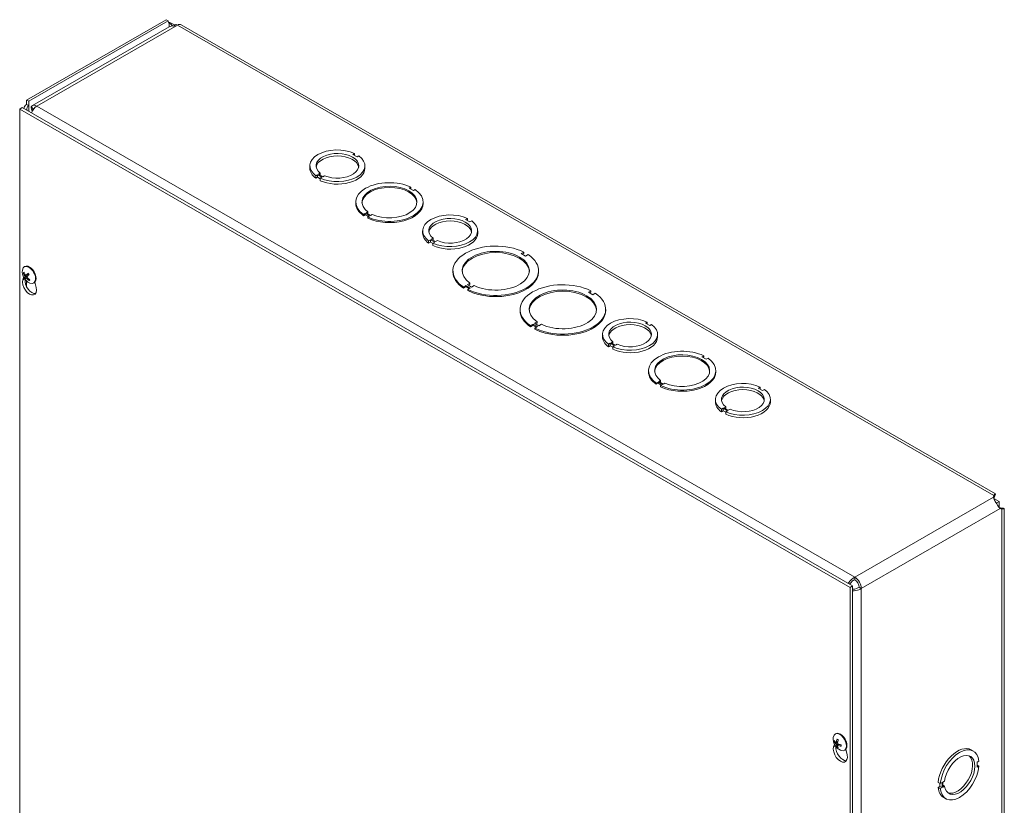
# Model space of a CAD drawing. Units: inches. Extents: x 6 to 150, y 3 to 92.
# Drawn here: x 136 to 148, y 78 to 88 of the extents above; entities that cross this region are included whole.
import ezdxf

# ---------------------------------------------------------------- set-up
doc = ezdxf.new("R2010")
doc.units = ezdxf.units.IN
doc.header["$LTSCALE"] = 9
doc.header["$MEASUREMENT"] = 0
doc.layers.add('Visible (ANSI)', color=7, linetype='Continuous', lineweight=5)
doc.layers.add('Visible Narrow (ANSI)', color=7, linetype='Continuous', lineweight=5)

msp = doc.modelspace()

# ---------------------------------------------------------------- linework, layer by layer
at = {"layer": 'Visible (ANSI)'}
for p, q in [((137.33919, 87.99825), (135.62792, 87.01279)), ((137.36549, 87.9831), (135.65422, 86.99765)), ((137.37655, 87.91092), (135.6992, 86.945)), ((137.36549, 87.9831), (137.33919, 87.99825)), ((137.4621, 87.93959), (137.42917, 87.92062)), ((147.50935, 82.18725), (137.5254, 87.93662)), ((135.62792, 86.9607), (135.62792, 87.01279)), ((135.62792, 87.01279), (135.65422, 86.99765)), ((135.62792, 86.9607), (135.65422, 86.94555)), ((135.65422, 86.99765), (135.65422, 86.94555)), ((135.70852, 86.90375), (135.68537, 86.93152)), ((135.5751, 86.92118), (135.5437, 86.9031)), ((135.5437, 75.13042), (135.5437, 86.9031)), ((135.5437, 86.9031), (145.72604, 81.03948)), ((135.5751, 86.92118), (145.75743, 81.05756)), ((135.68736, 86.90008), (135.70501, 86.88991)), ((135.69725, 86.87706), (135.68736, 86.90008)), ((139.64983, 86.35907), (139.62861, 86.34685)), ((139.62861, 86.34685), (139.68165, 86.31632)), ((139.64983, 86.33464), (139.64983, 86.35907)), ((139.68165, 86.31632), (139.70286, 86.32853)), ((139.10169, 86.1768), (139.10169, 86.20721)), ((139.77669, 86.1768), (139.77669, 86.20721)), ((139.19668, 86.09814), (139.17547, 86.08593)), ((139.17547, 86.05551), (139.17547, 86.08593)), ((139.24981, 86.06755), (139.19668, 86.09814)), ((139.19668, 86.06773), (139.19668, 86.09814)), ((139.20772, 86.1045), (139.22893, 86.11671)), ((139.26084, 86.0739), (139.20772, 86.1045)), ((139.22893, 86.09228), (139.22893, 86.11671)), ((139.28206, 86.08612), (139.26084, 86.0739)), ((139.19668, 86.06773), (139.17547, 86.05551)), ((139.2286, 86.04935), (139.19668, 86.06773)), ((139.2286, 86.05533), (139.24981, 86.06755)), ((139.2286, 86.02492), (139.2286, 86.05533)), ((140.34164, 85.94578), (140.32043, 85.93356)), ((140.32043, 85.93356), (140.37347, 85.90303)), ((140.34164, 85.93057), (140.33364, 85.92596)), ((140.34164, 85.94578), (140.34164, 85.93057)), ((140.37347, 85.90303), (140.39468, 85.91524)), ((139.6652, 85.74802), (139.6652, 85.76323)), ((140.4902, 85.74802), (140.4902, 85.76323)), ((139.78194, 85.62343), (139.76073, 85.61122)), ((139.76073, 85.61122), (139.76073, 85.59601)), ((139.78194, 85.60823), (139.76073, 85.59601)), ((139.83498, 85.5929), (139.78194, 85.62343)), ((139.78194, 85.62343), (139.78194, 85.60823)), ((139.82177, 85.58529), (139.78194, 85.60823)), ((139.79281, 85.6297), (139.81403, 85.64191)), ((139.84585, 85.59916), (139.79281, 85.6297)), ((139.81403, 85.62671), (139.80602, 85.6221)), ((139.81403, 85.64191), (139.81403, 85.62671)), ((139.86706, 85.61138), (139.84585, 85.59916)), ((139.81376, 85.58068), (139.83498, 85.5929)), ((139.81376, 85.56547), (139.81376, 85.58068)), ((141.03293, 85.56259), (141.01172, 85.55038)), ((141.01172, 85.55038), (141.06475, 85.51984)), ((141.03293, 85.53817), (141.03293, 85.56259)), ((141.06475, 85.51984), (141.08596, 85.53206)), ((140.48479, 85.38033), (140.48479, 85.41074)), ((141.15979, 85.38033), (141.15979, 85.41074)), ((140.57978, 85.30167), (140.55857, 85.28945)), ((140.55857, 85.25904), (140.55857, 85.28945)), ((140.57978, 85.27125), (140.55857, 85.25904)), ((140.63291, 85.27107), (140.57978, 85.30167)), ((140.57978, 85.27125), (140.57978, 85.30167)), ((140.6117, 85.25288), (140.57978, 85.27125)), ((140.59082, 85.30802), (140.61203, 85.32024)), ((140.64394, 85.27743), (140.59082, 85.30802)), ((140.6117, 85.25886), (140.63291, 85.27107)), ((140.6117, 85.22845), (140.6117, 85.25886)), ((140.61203, 85.29581), (140.61203, 85.32024)), ((140.66516, 85.28965), (140.64394, 85.27743)), ((141.725, 85.14946), (141.69361, 85.13138)), ((141.69361, 85.13138), (141.74664, 85.10084)), ((141.725, 85.13425), (141.70681, 85.12377)), ((141.725, 85.14946), (141.725, 85.13425)), ((141.74664, 85.10084), (141.77804, 85.11892)), ((135.59412, 84.89095), (135.6019, 84.8915)), ((135.59947, 84.96861), (135.60554, 84.9721)), ((135.62023, 84.86458), (135.6518, 84.87851)), ((140.85626, 84.90574), (140.85626, 84.92095)), ((141.90626, 84.90574), (141.90626, 84.92095)), ((135.58028, 84.80972), (135.59013, 84.84344)), ((135.63503, 84.85475), (135.60366, 84.83634)), ((135.62072, 84.83097), (135.63448, 84.84099)), ((135.66359, 84.81461), (135.65898, 84.80611)), ((135.71445, 84.76895), (135.72051, 84.77244)), ((135.73114, 84.78139), (135.74577, 84.71443)), ((141.03288, 84.75085), (141.06428, 84.76893)), ((141.06428, 84.76893), (141.06428, 84.75373)), ((141.01587, 84.74105), (140.98447, 84.72297)), ((141.01587, 84.72585), (140.98447, 84.70777)), ((140.98447, 84.72297), (140.98447, 84.70777)), ((141.0689, 84.71051), (141.01587, 84.74105)), ((141.01587, 84.74105), (141.01587, 84.72585)), ((141.0557, 84.70291), (141.01587, 84.72585)), ((141.08592, 84.72032), (141.03288, 84.75085)), ((141.03751, 84.69243), (141.0689, 84.71051)), ((141.03751, 84.67723), (141.03751, 84.69243)), ((141.06428, 84.75373), (141.04609, 84.74325)), ((141.11731, 84.7384), (141.08592, 84.72032)), ((142.54807, 84.67548), (142.51668, 84.6574)), ((142.51668, 84.6574), (142.56971, 84.62686)), ((142.54807, 84.66027), (142.52988, 84.6498)), ((142.54807, 84.67548), (142.54807, 84.66027)), ((142.56971, 84.62686), (142.60111, 84.64494)), ((141.67933, 84.43176), (141.67933, 84.44697)), ((142.72933, 84.43176), (142.72933, 84.44697)), ((141.85595, 84.27688), (141.88735, 84.29496)), ((141.90899, 84.24634), (141.85595, 84.27688)), ((141.88735, 84.27975), (141.86916, 84.26928)), ((141.88735, 84.29496), (141.88735, 84.27975)), ((143.2391, 84.29214), (143.21789, 84.27993)), ((143.21789, 84.27993), (143.27092, 84.24939)), ((143.2391, 84.26771), (143.2391, 84.29214)), ((141.83894, 84.26708), (141.80755, 84.249)), ((141.83894, 84.25187), (141.80755, 84.23379)), ((141.80755, 84.249), (141.80755, 84.23379)), ((141.83894, 84.26708), (141.83894, 84.25187)), ((141.89198, 84.23654), (141.83894, 84.26708)), ((141.87877, 84.22893), (141.83894, 84.25187)), ((141.86058, 84.21846), (141.89198, 84.23654)), ((141.86058, 84.20325), (141.86058, 84.21846)), ((141.94039, 84.26442), (141.90899, 84.24634)), ((143.27092, 84.24939), (143.29214, 84.2616)), ((142.69096, 84.10988), (142.69096, 84.14029)), ((142.79699, 84.03757), (142.8182, 84.04979)), ((142.85012, 84.00698), (142.79699, 84.03757)), ((142.8182, 84.02536), (142.8182, 84.04979)), ((143.36596, 84.10988), (143.36596, 84.14029)), ((142.78596, 84.03122), (142.76474, 84.019)), ((142.76474, 83.98859), (142.76474, 84.019)), ((142.78596, 84.0008), (142.76474, 83.98859)), ((142.83908, 84.00062), (142.78596, 84.03122)), ((142.78596, 84.0008), (142.78596, 84.03122)), ((142.81787, 83.98242), (142.78596, 84.0008)), ((142.81787, 83.98841), (142.83908, 84.00062)), ((142.81787, 83.958), (142.81787, 83.98841)), ((142.87133, 84.0192), (142.85012, 84.00698)), ((143.93092, 83.87886), (143.90971, 83.86664)), ((143.90971, 83.86664), (143.96274, 83.8361)), ((143.93092, 83.86365), (143.92291, 83.85904)), ((143.93092, 83.87886), (143.93092, 83.86365)), ((143.96274, 83.8361), (143.98395, 83.84832)), ((143.25448, 83.6811), (143.25448, 83.6963)), ((144.07948, 83.6811), (144.07948, 83.6963)), ((143.37122, 83.55651), (143.35, 83.54429)), ((143.37122, 83.55651), (143.37122, 83.5413)), ((143.42425, 83.52597), (143.37122, 83.55651)), ((143.38209, 83.56277), (143.4033, 83.57499)), ((143.43512, 83.53223), (143.38209, 83.56277)), ((143.4033, 83.55978), (143.39529, 83.55517)), ((143.4033, 83.57499), (143.4033, 83.55978)), ((143.35, 83.54429), (143.35, 83.52909)), ((143.37122, 83.5413), (143.35, 83.52909)), ((143.41105, 83.51837), (143.37122, 83.5413)), ((143.40304, 83.51375), (143.42425, 83.52597)), ((143.40304, 83.49855), (143.40304, 83.51375)), ((143.45634, 83.54445), (143.43512, 83.53223)), ((144.6222, 83.49567), (144.60099, 83.48345)), ((144.60099, 83.48345), (144.65403, 83.45292)), ((144.6222, 83.47124), (144.6222, 83.49567)), ((144.65403, 83.45292), (144.67524, 83.46513)), ((144.07406, 83.3134), (144.07406, 83.34381)), ((144.74906, 83.3134), (144.74906, 83.34381)), ((144.16906, 83.23474), (144.14784, 83.22253)), ((144.14784, 83.19211), (144.14784, 83.22253)), ((144.16906, 83.20433), (144.14784, 83.19211)), ((144.22219, 83.20415), (144.16906, 83.23474)), ((144.16906, 83.20433), (144.16906, 83.23474)), ((144.20097, 83.18595), (144.16906, 83.20433)), ((144.18009, 83.2411), (144.20131, 83.25331)), ((144.23322, 83.2105), (144.18009, 83.2411)), ((144.20097, 83.19193), (144.22219, 83.20415)), ((144.20097, 83.16152), (144.20097, 83.19193)), ((144.20131, 83.22888), (144.20131, 83.25331)), ((144.25444, 83.22272), (144.23322, 83.2105)), ((147.48589, 82.14441), (147.49051, 82.16666)), ((147.49051, 82.13625), (147.48909, 82.12938)), ((147.55536, 82.09258), (147.48934, 82.13059)), ((147.49051, 82.14242), (147.49051, 82.16666)), ((147.49051, 82.13625), (147.49051, 82.14242)), ((147.51453, 82.07993), (147.52396, 82.0745)), ((147.52396, 82.0745), (147.55536, 82.09258)), ((147.52396, 82.0745), (147.52396, 82.0636)), ((147.55395, 82.01713), (147.56056, 82.01493)), ((147.55536, 82.01666), (147.55536, 82.09258)), ((147.56056, 82.01493), (147.5659, 82.01185)), ((147.58686, 81.99978), (147.56523, 82.00699)), ((147.5659, 82.01185), (147.58686, 81.99978)), ((147.61423, 70.4451), (147.61423, 82.00561)), ((145.78395, 81.16432), (145.78395, 81.13391)), ((145.75743, 81.05756), (145.72604, 81.03948)), ((145.72604, 81.03948), (145.72604, 69.2668)), ((145.75743, 81.05756), (145.75743, 69.28488)), ((145.83698, 81.04205), (145.86329, 81.02691)), ((145.54316, 79.24242), (145.54922, 79.24591)), ((145.52397, 79.08353), (145.53382, 79.11725)), ((145.53571, 79.14219), (145.54472, 79.14457)), ((145.55501, 79.138), (145.57538, 79.14699)), ((145.57278, 79.09527), (145.56556, 79.08835)), ((145.57303, 79.10499), (145.59012, 79.11743)), ((145.65814, 79.04276), (145.6642, 79.04625)), ((145.67483, 79.0552), (145.68945, 78.98824)), ((147.21148, 79.04799), (147.23779, 79.03284)), ((147.30653, 78.90762), (147.28532, 78.89541)), ((147.28532, 78.89541), (147.28533, 78.83409)), ((147.28532, 78.85852), (147.30654, 78.84631)), ((147.28533, 78.83409), (147.30654, 78.84631)), ((146.80589, 78.64964), (146.8322, 78.63449)), ((146.8059, 78.58822), (146.82711, 78.60043)), ((146.82711, 78.60043), (146.8271, 78.63743)), ((146.82711, 78.60043), (146.85341, 78.58528)), ((146.85341, 78.64671), (146.8322, 78.63449)), ((146.85341, 78.58528), (146.85341, 78.64671)), ((146.86444, 78.65306), (146.88566, 78.66528)), ((146.86444, 78.59164), (146.86444, 78.65306)), ((146.86444, 78.61607), (146.88566, 78.60386)), ((146.88566, 78.60386), (146.86444, 78.59164)), ((146.8059, 78.58822), (146.8322, 78.57307)), ((146.8322, 78.57307), (146.85341, 78.58528)), ((146.87464, 78.46305), (146.90094, 78.4479))]:
    msp.add_line(p, q, dxfattribs=at)
for centre in [(135.72751, 84.90941), (145.6712, 79.18322)]:
    msp.add_arc(centre, 0.1524, 173.29035, 246.581634, dxfattribs=at)
for centre, major_axis, ratio, start_param, end_param in [((137.40707, 88.00704), (-0.02934, -0.05096), 0.57809312, 5.49585344, 6.28552071), ((137.47877, 87.84031), (0.05599, -0.09723), 0.57809312, 2.3581282, 2.56977461), ((137.47877, 87.85564), (0.04663, 0.08098), 0.57809312, 0, 0.78346445), ((135.70725, 86.8537), (0.05308, -0.09183), 0.57697849, 3.1406258, 4.02778576), ((135.7552, 86.84777), (-0.05599, 0.09723), 0.57809312, 5.49972085, 6.5759312), ((135.7552, 86.84777), (0.05599, 0.09723), 0.57809312, 0.78346445, 1.80704213), ((135.7552, 86.84777), (-0.03743, 0.06499), 0.57809312, 6.09561291, 6.5759312), ((139.43919, 86.20721), (-0.3375, 0), 0.5758617, 4.03839042, 6.95710392), ((139.43919, 86.20721), (-0.2625, 0), 0.5758617, 0.92907585, 6.92505705), ((139.43919, 86.1768), (0.2625, 0), 0.5758617, 0.10076587, 3.04082679), ((139.43919, 86.20721), (0.3375, 0), 0.5758617, 4.03858754, 6.95730104), ((139.43919, 86.1768), (-0.3375, 0), 0.5758617, 0, 0.67391861), ((139.43919, 86.1768), (0.3375, 0), 0.5758617, 4.03858754, 6.28318531), ((140.0777, 85.76323), (-0.4125, 0), 0.5758617, 4.01807881, 6.97760191), ((140.0777, 85.76323), (-0.3375, 0), 0.5758617, 0.8967924, 6.95729567), ((140.0777, 85.74802), (0.3375, 0), 0.5758617, 0.03913043, 3.10246222), ((140.0777, 85.76323), (0.4125, 0), 0.5758617, 4.01807881, 6.97760191), ((140.0777, 85.74802), (-0.4125, 0), 0.5758617, 0, 0.6944166), ((140.0777, 85.74802), (0.4125, 0), 0.5758617, 4.01807881, 6.28318531), ((140.82229, 85.41074), (-0.3375, 0), 0.5758617, 4.03839042, 6.95710392), ((140.82229, 85.41074), (-0.2625, 0), 0.5758617, 0.92907585, 6.92505705), ((140.82229, 85.38033), (0.2625, 0), 0.5758617, 0.10076587, 3.04082679), ((140.82229, 85.41074), (0.3375, 0), 0.5758617, 4.03858754, 6.95730104), ((140.82229, 85.38033), (-0.3375, 0), 0.5758617, 0, 0.67391861), ((140.82229, 85.38033), (0.3375, 0), 0.5758617, 4.03858754, 6.28318531), ((141.38126, 84.92095), (-0.525, 0), 0.5758617, 3.99852954, 6.9971433), ((141.38126, 84.92095), (-0.4125, 0), 0.5758617, 0.87648222, 6.97759797), ((141.38126, 84.90574), (0.4125, 0), 0.5758617, 0.0320131, 3.10957955), ((141.38126, 84.92095), (0.525, 0), 0.5758617, 3.99852954, 6.9971433), ((135.65696, 84.86878), (-0.05749, 0.09983), 0.57809312, 2.48096633, 6.94381163), ((135.72834, 84.91067), (0.12759, -0.0833), 0.83782255, 3.92045276, 4.20504073), ((135.72626, 84.90807), (-0.11106, 0.10432), 0.74712211, 0.91903488, 1.20362285), ((135.66302, 84.87227), (-0.05749, 0.09983), 0.57809312, 3.14159265, 6.28318531), ((135.72901, 84.9072), (-0.12604, -0.08563), 0.25210556, 5.25632892, 5.54091689), ((141.38126, 84.90574), (-0.525, 0), 0.5758617, 0, 0.71395799), ((141.38126, 84.90574), (0.525, 0), 0.5758617, 3.99852954, 6.28318531), ((135.66302, 84.73443), (0.06078, -0.10555), 0.57809312, 3.64765025, 7.35179145), ((135.72896, 84.90713), (-0.1288, -0.08142), 0.20765645, 5.79836296, 6.08295093), ((135.69442, 84.75251), (0.06078, -0.10555), 0.57809312, 3.80867706, 6.02299334), ((135.72567, 84.91142), (-0.11245, -0.10283), 0.15133729, 5.76647874, 6.05106671), ((135.72843, 84.91055), (0.11884, -0.09537), 0.84789038, 4.53739214, 4.82198011), ((135.72573, 84.91149), (0.11584, 0.09899), 0.10688818, 2.0947959, 2.37938388), ((135.65391, 84.86702), (-0.01942, 0.03372), 0.57809312, 1.60194016, 1.70924554), ((135.72635, 84.90795), (-0.11907, 0.09508), 0.73705428, 1.39387064, 1.67845861), ((142.20433, 84.44697), (-0.525, 0), 0.5758617, 3.99852954, 6.9971433), ((142.20433, 84.44697), (-0.4125, 0), 0.5758617, 0.87648222, 6.97759797), ((142.20433, 84.43176), (0.4125, 0), 0.5758617, 0.0320131, 3.10957955), ((142.20433, 84.44697), (0.525, 0), 0.5758617, 3.99852954, 6.9971433), ((142.20433, 84.43176), (-0.525, 0), 0.5758617, 0, 0.71395799), ((142.20433, 84.43176), (0.525, 0), 0.5758617, 3.99852954, 6.28318531), ((143.02846, 84.14029), (-0.3375, 0), 0.5758617, 4.03839042, 6.95710392), ((143.02846, 84.14029), (-0.2625, 0), 0.5758617, 0.92907585, 6.92505705), ((143.02846, 84.10988), (0.2625, 0), 0.5758617, 0.10076587, 3.04082679), ((143.02846, 84.14029), (0.3375, 0), 0.5758617, 4.03858754, 6.95730104), ((143.02846, 84.10988), (-0.3375, 0), 0.5758617, 0, 0.67391861), ((143.02846, 84.10988), (0.3375, 0), 0.5758617, 4.03858754, 6.28318531), ((143.66698, 83.6963), (-0.4125, 0), 0.5758617, 4.01807881, 6.97760191), ((143.66698, 83.6963), (-0.3375, 0), 0.5758617, 0.8967924, 6.95729567), ((143.66698, 83.6811), (0.3375, 0), 0.5758617, 0.03913043, 3.10246222), ((143.66698, 83.6963), (0.4125, 0), 0.5758617, 4.01807881, 6.97760191), ((143.66698, 83.6811), (-0.4125, 0), 0.5758617, 0, 0.6944166), ((143.66698, 83.6811), (0.4125, 0), 0.5758617, 4.01807881, 6.28318531), ((144.41156, 83.34381), (-0.3375, 0), 0.5758617, 4.03839042, 6.95710392), ((144.41156, 83.34381), (-0.2625, 0), 0.5758617, 0.92907585, 6.92505705), ((144.41156, 83.3134), (0.2625, 0), 0.5758617, 0.10076587, 3.04082679), ((144.41156, 83.34381), (0.3375, 0), 0.5758617, 4.03858754, 6.95730104), ((144.41156, 83.3134), (-0.3375, 0), 0.5758617, 0, 0.67391861), ((144.41156, 83.3134), (0.3375, 0), 0.5758617, 4.03858754, 6.28318531), ((145.78395, 81.07259), (0.05599, -0.09723), 0.57809312, 0.78733187, 2.3581282), ((145.78395, 81.07259), (-0.03743, 0.06499), 0.57809312, 3.92892453, 5.49972085), ((145.60065, 79.14259), (-0.05749, 0.09983), 0.57809312, 2.48096633, 6.94381163), ((145.60671, 79.14608), (-0.05749, 0.09983), 0.57809312, 3.14159265, 6.28318531), ((145.60671, 79.00824), (0.06078, -0.10555), 0.57809312, 3.64765025, 7.35179145), ((145.67104, 79.18537), (-0.15192, -0.01178), 0.62512087, 0.32684855, 0.61143652), ((145.67092, 79.18094), (-0.15122, 0.01877), 0.5556656, 0.44591139, 0.73049937), ((145.63811, 79.02632), (0.06078, -0.10555), 0.57809312, 3.80867706, 6.02299334), ((145.67297, 79.18187), (-0.0922, -0.12132), 0.59209855, 5.69528911, 5.97987709), ((145.67298, 79.182), (-0.08642, -0.1255), 0.62521321, 5.13235517, 5.41694314), ((145.66909, 79.18424), (0.06651, 0.13709), 0.52444494, 2.44264682, 2.7272348), ((145.66909, 79.18437), (0.07289, 0.13381), 0.49133028, 1.93212467, 2.21671265), ((145.67114, 79.1853), (0.15232, 0.00421), 0.65643387, 4.03475396, 4.31934193), ((145.67103, 79.18088), (-0.15196, 0.01126), 0.5243526, 0.95359266, 1.23818064), ((147.04306, 78.75552), (0.16842, 0.29247), 0.57809312, 0, 2.24278123), ((147.06936, 78.74037), (0.16842, 0.29247), 0.57809312, 5.60725304, 8.52596654), ((147.06936, 78.74037), (0.131, 0.22748), 0.57809312, 2.49793847, 8.49391967), ((147.04306, 78.75552), (-0.131, -0.22748), 0.57809312, 0.10018141, 3.04141124), ((147.06936, 78.74037), (-0.16842, -0.29247), 0.57809312, 5.60745016, 8.52616366), ((147.04306, 78.75552), (-0.16842, -0.29247), 0.57809312, 5.60745016, 6.28318531)]:
    msp.add_ellipse(centre, major_axis=major_axis, ratio=ratio, start_param=start_param, end_param=end_param, dxfattribs=at)
for points, knots in [([(137.36826, 87.96748), (137.38786, 87.96224), (137.41193, 87.95285), (137.43457, 87.93829), (137.43846, 87.93579), (137.4423, 87.93313), (137.44605, 87.93034)], [0.213361419, 0.213361419, 0.213361419, 0.213361419, 0.952631428, 0.952631428, 0.952631428, 1.079631901, 1.079631901, 1.079631901, 1.079631901]), ([(137.42376, 87.92101), (137.41448, 87.92981), (137.40496, 87.93734), (137.39631, 87.9435), (137.38968, 87.94822), (137.38357, 87.9522), (137.37843, 87.95561)], [1.668222194, 1.668222194, 1.668222194, 1.668222194, 2.166691347, 2.166691347, 2.166691347, 2.548716176, 2.548716176, 2.548716176, 2.548716176]), ([(135.59412, 84.89095), (135.59364, 84.89092), (135.59309, 84.89096), (135.59204, 84.89121), (135.59138, 84.89149), (135.59034, 84.89215), (135.5898, 84.89265), (135.58905, 84.89359), (135.58871, 84.89421), (135.58852, 84.89479), (135.58851, 84.89483), (135.5885, 84.89486)], [0.0712949213, 0.0712949213, 0.0712949213, 0.0712949213, 0.0775604424, 0.0775604424, 0.0853000856, 0.0853000856, 0.0931299699, 0.0931299699, 0.1009657094, 0.1009657094, 0.101461337, 0.101461337, 0.101461337, 0.101461337]), ([(135.64395, 84.88778), (135.64388, 84.88786), (135.64384, 84.88798), (135.64389, 84.88832), (135.64404, 84.88863), (135.64449, 84.88924), (135.64486, 84.88964), (135.64526, 84.89003), (135.64529, 84.89005), (135.64531, 84.89008)], [0.0801160943, 0.0801160943, 0.0801160943, 0.0801160943, 0.0853000856, 0.0853000856, 0.0931299699, 0.0931299699, 0.1009657094, 0.1009657094, 0.101461337, 0.101461337, 0.101461337, 0.101461337]), ([(135.64395, 84.88778), (135.64491, 84.8868), (135.64585, 84.88578), (135.64772, 84.88367), (135.64863, 84.88258), (135.65042, 84.88035), (135.6513, 84.8792), (135.65301, 84.87685), (135.65384, 84.87566), (135.6554, 84.8733), (135.65613, 84.87214), (135.65684, 84.87097)], [2.947678185, 2.947678185, 2.947678185, 2.947678185, 3.025183852, 3.025183852, 3.10268952, 3.10268952, 3.180195188, 3.180195188, 3.257700856, 3.257700856, 3.329918126, 3.329918126, 3.329918126, 3.329918126]), ([(135.59937, 84.83266), (135.59937, 84.83267), (135.59937, 84.83268), (135.59942, 84.83287), (135.5996, 84.83315), (135.60009, 84.8337), (135.60048, 84.83408), (135.60129, 84.83475), (135.60183, 84.83516), (135.60273, 84.83577), (135.60321, 84.83608), (135.60366, 84.83634)], [0.0228816425, 0.0228816425, 0.0228816425, 0.0228816425, 0.02337727, 0.02337727, 0.0312130095, 0.0312130095, 0.0390428939, 0.0390428939, 0.0467825371, 0.0467825371, 0.0530480582, 0.0530480582, 0.0530480582, 0.0530480582]), ([(135.60535, 84.85771), (135.60585, 84.8569), (135.60633, 84.85595), (135.60711, 84.854), (135.6074, 84.85301), (135.60774, 84.85124), (135.60781, 84.85035), (135.60769, 84.84883), (135.60751, 84.84819), (135.6072, 84.84768), (135.60716, 84.84762), (135.60712, 84.84756)], [0, 0, 0, 0, 0.0125584344, 0.0125584344, 0.0251168687, 0.0251168687, 0.0376591237, 0.0376591237, 0.0502013786, 0.0502013786, 0.0520674753, 0.0520674753, 0.0520674753, 0.0520674753]), ([(135.62154, 84.86558), (135.62109, 84.86505), (135.62051, 84.86464), (135.61921, 84.86425), (135.61849, 84.86426), (135.61713, 84.86464), (135.6164, 84.86503), (135.61502, 84.86617), (135.61438, 84.86691), (135.61379, 84.86783), (135.61371, 84.86795), (135.61364, 84.86807)], [0, 0, 0, 0, 0.0125556101, 0.0125556101, 0.0251112202, 0.0251112202, 0.0376562994, 0.0376562994, 0.0502013785, 0.0502013785, 0.0520674752, 0.0520674752, 0.0520674752, 0.0520674752]), ([(135.62022, 84.83042), (135.62049, 84.83085), (135.62091, 84.83117), (135.622, 84.83144), (135.62266, 84.83139), (135.62401, 84.83101), (135.62478, 84.83064), (135.62634, 84.82961), (135.62712, 84.82895), (135.62791, 84.82814), (135.62801, 84.82804), (135.62811, 84.82793)], [0, 0, 0, 0, 0.0125584344, 0.0125584344, 0.0251168687, 0.0251168687, 0.0376591237, 0.0376591237, 0.0502013786, 0.0502013786, 0.052067488, 0.052067488, 0.052067488, 0.052067488]), ([(135.63641, 84.83829), (135.63573, 84.839), (135.63509, 84.83986), (135.6341, 84.84169), (135.63375, 84.84265), (135.6334, 84.84441), (135.63337, 84.84532), (135.63367, 84.84695), (135.634, 84.84767), (135.6345, 84.84829), (135.63456, 84.84837), (135.63463, 84.84844)], [0, 0, 0, 0, 0.0125584344, 0.0125584344, 0.0251168687, 0.0251168687, 0.0376591237, 0.0376591237, 0.0502013786, 0.0502013786, 0.0520674753, 0.0520674753, 0.0520674753, 0.0520674753]), ([(135.65422, 84.87508), (135.65431, 84.87427), (135.65426, 84.87341), (135.65383, 84.8716), (135.65342, 84.87066), (135.65224, 84.86872), (135.65126, 84.8676), (135.65013, 84.86671)], [0.2831143812, 0.2831143812, 0.2831143812, 0.2831143812, 0.2944721734, 0.2944721734, 0.3076519316, 0.3076519316, 0.3265915516, 0.3265915516, 0.3265915516, 0.3265915516]), ([(135.66105, 84.79996), (135.66102, 84.79998), (135.66099, 84.8), (135.66045, 84.80037), (135.65991, 84.80089), (135.65919, 84.80187), (135.65887, 84.80251), (135.65855, 84.80362), (135.6585, 84.80428), (135.65862, 84.80524), (135.65877, 84.80571), (135.65898, 84.80611)], [0.0228816425, 0.0228816425, 0.0228816425, 0.0228816425, 0.02337727, 0.02337727, 0.0312130095, 0.0312130095, 0.0390428939, 0.0390428939, 0.0467825371, 0.0467825371, 0.0530480582, 0.0530480582, 0.0530480582, 0.0530480582]), ([(147.56417, 82.00769), (147.55414, 82.0143), (147.54414, 82.02957), (147.53246, 82.04915), (147.52146, 82.06759), (147.50905, 82.08889), (147.49975, 82.1064), (147.49181, 82.12135), (147.48651, 82.13354), (147.48597, 82.14315)], [-1.80872873, -1.80872873, -1.80872873, -1.80872873, -1.14988828, -1.14988828, -1.14988828, -0.52960197, -0.52960197, -0.52960197, 0, 0, 0, 0]), ([(147.49051, 82.16666), (147.50023, 82.18523), (147.50967, 82.19129), (147.51056, 82.18501), (147.51134, 82.17955), (147.50541, 82.16502), (147.49193, 82.14792)], [0, 0, 0, 0, 0.95275291, 0.95275291, 0.95275291, 1.78063291, 1.78063291, 1.78063291, 1.78063291]), ([(147.49806, 82.16764), (147.49806, 82.16764), (147.49785, 82.16728), (147.49698, 82.16546), (147.49613, 82.16352), (147.49429, 82.15813), (147.49328, 82.1546), (147.49189, 82.14776), (147.4914, 82.14472), (147.49106, 82.1415)], [0.238973449, 0.238973449, 0.238973449, 0.238973449, 0.287305044, 0.287305044, 0.358764645, 0.358764645, 0.430224241, 0.430224241, 0.478024136, 0.478024136, 0.478024136, 0.478024136]), ([(147.5652, 82.01284), (147.56976, 82.01079), (147.57414, 82.00926), (147.58157, 82.00714), (147.58473, 82.00649), (147.58941, 82.00576), (147.59099, 82.00565), (147.59189, 82.00561), (147.59202, 82.00561), (147.59202, 82.00561)], [0, 0, 0, 0, 0.073131499, 0.073131499, 0.144666661, 0.144666661, 0.21627091, 0.21627091, 0.242656161, 0.242656161, 0.242656161, 0.242656161]), ([(147.5722, 82.00998), (147.57641, 82.01061), (147.5804, 82.01105), (147.5841, 82.01129), (147.60606, 82.01275), (147.61735, 82.00788), (147.61342, 82.00394), (147.61073, 82.00126), (147.60125, 81.99913), (147.58686, 81.99978)], [0.79124022, 0.79124022, 0.79124022, 0.79124022, 0.95275291, 0.95275291, 0.95275291, 1.9112895, 1.9112895, 1.9112895, 2.56448895, 2.56448895, 2.56448895, 2.56448895]), ([(145.78395, 81.16432), (145.75611, 81.15249), (145.72855, 81.12719), (145.71015, 81.09861), (145.70797, 81.09522), (145.70591, 81.09179), (145.70399, 81.08834)], [0, 0, 0, 0, 0.91494517, 0.91494517, 0.91494517, 1.02357767, 1.02357767, 1.02357767, 1.02357767]), ([(145.78395, 81.13391), (145.76204, 81.12593), (145.74042, 81.10685), (145.72691, 81.08617), (145.72513, 81.08345), (145.72349, 81.08071), (145.72199, 81.07798)], [0, 0, 0, 0, 1.01187757, 1.01187757, 1.01187757, 1.14505812, 1.14505812, 1.14505812, 1.14505812]), ([(145.83698, 81.04205), (145.8191, 81.0271), (145.79176, 81.01793), (145.76711, 81.01654), (145.76382, 81.01636), (145.76059, 81.0163), (145.75744, 81.01637)], [0, 0, 0, 0, 1.01187757, 1.01187757, 1.01187757, 1.14676529, 1.14676529, 1.14676529, 1.14676529]), ([(145.75749, 80.99578), (145.77085, 80.99558), (145.78479, 80.99675), (145.79844, 80.99947), (145.82277, 81.00431), (145.84594, 81.0139), (145.86329, 81.02691)], [0.5468085, 0.5468085, 0.5468085, 0.5468085, 0.91494517, 0.91494517, 0.91494517, 1.57079633, 1.57079633, 1.57079633, 1.57079633]), ([(145.53571, 79.14219), (145.53522, 79.14207), (145.53465, 79.14198), (145.53355, 79.14192), (145.53284, 79.14198), (145.5317, 79.14221), (145.53109, 79.14244), (145.53022, 79.14295), (145.52981, 79.14331), (145.52955, 79.14368), (145.52954, 79.1437), (145.52952, 79.14372)], [0.0712949213, 0.0712949213, 0.0712949213, 0.0712949213, 0.0775604424, 0.0775604424, 0.0853000856, 0.0853000856, 0.0931299699, 0.0931299699, 0.1009657094, 0.1009657094, 0.101461337, 0.101461337, 0.101461337, 0.101461337]), ([(145.55087, 79.12121), (145.55147, 79.12075), (145.55213, 79.12011), (145.55339, 79.11859), (145.55399, 79.11772), (145.55497, 79.116), (145.55542, 79.11505), (145.55608, 79.11319), (145.55629, 79.11229), (145.5564, 79.11142), (145.55641, 79.11131), (145.55641, 79.1112)], [0, 0, 0, 0, 0.0125556101, 0.0125556101, 0.0251112202, 0.0251112202, 0.0376562994, 0.0376562994, 0.0502013785, 0.0502013785, 0.0520674752, 0.0520674752, 0.0520674752, 0.0520674752]), ([(145.55722, 79.14188), (145.55712, 79.14103), (145.5569, 79.14021), (145.55622, 79.13891), (145.55576, 79.13842), (145.55476, 79.13784), (145.55416, 79.13772), (145.55288, 79.1379), (145.55221, 79.13821), (145.55151, 79.13871), (145.55142, 79.13878), (145.55133, 79.13886)], [0, 0, 0, 0, 0.0125584344, 0.0125584344, 0.0251168687, 0.0251168687, 0.0376591237, 0.0376591237, 0.0502013786, 0.0502013786, 0.0520674753, 0.0520674753, 0.0520674753, 0.0520674753]), ([(145.56353, 79.0824), (145.56352, 79.08242), (145.56351, 79.08244), (145.56334, 79.08283), (145.56326, 79.08336), (145.56331, 79.08434), (145.56345, 79.08496), (145.56386, 79.08603), (145.56419, 79.08666), (145.56483, 79.08757), (145.5652, 79.088), (145.56556, 79.08835)], [0.0228816425, 0.0228816425, 0.0228816425, 0.0228816425, 0.02337727, 0.02337727, 0.0312130095, 0.0312130095, 0.0390428939, 0.0390428939, 0.0467825371, 0.0467825371, 0.0530480582, 0.0530480582, 0.0530480582, 0.0530480582]), ([(145.56715, 79.1759), (145.56705, 79.17593), (145.56696, 79.17598), (145.56655, 79.17622), (145.56623, 79.17656), (145.56588, 79.17731), (145.56577, 79.17785), (145.56577, 79.17886), (145.56588, 79.17951), (145.56607, 79.18009), (145.56608, 79.18013), (145.56609, 79.18016)], [0.0755960525, 0.0755960525, 0.0755960525, 0.0755960525, 0.0775604424, 0.0775604424, 0.0853000856, 0.0853000856, 0.0931299699, 0.0931299699, 0.1009657094, 0.1009657094, 0.101461337, 0.101461337, 0.101461337, 0.101461337]), ([(145.56715, 79.1759), (145.56811, 79.17553), (145.56908, 79.17511), (145.57104, 79.17418), (145.57204, 79.17366), (145.57403, 79.17253), (145.57504, 79.17192), (145.57705, 79.1706), (145.57806, 79.1699), (145.57968, 79.16869), (145.5803, 79.16821), (145.58091, 79.16772)], [4.517323135, 4.517323135, 4.517323135, 4.517323135, 4.595168928, 4.595168928, 4.673014721, 4.673014721, 4.750860513, 4.750860513, 4.828706306, 4.828706306, 4.876320545, 4.876320545, 4.876320545, 4.876320545]), ([(145.57191, 79.10174), (145.57183, 79.10249), (145.5719, 79.10321), (145.57237, 79.1044), (145.57277, 79.10486), (145.57376, 79.10542), (145.5744, 79.10557), (145.57586, 79.10549), (145.57667, 79.10527), (145.57757, 79.10488), (145.57768, 79.10482), (145.5778, 79.10476)], [0, 0, 0, 0, 0.0125584344, 0.0125584344, 0.0251168687, 0.0251168687, 0.0376591237, 0.0376591237, 0.0502013786, 0.0502013786, 0.0520674753, 0.0520674753, 0.0520674753, 0.0520674753]), ([(145.57827, 79.12241), (145.57748, 79.12277), (145.57666, 79.12332), (145.57519, 79.12471), (145.57454, 79.12556), (145.57355, 79.12727), (145.57314, 79.12825), (145.57266, 79.13021), (145.57259, 79.13119), (145.57268, 79.13217), (145.5727, 79.13229), (145.57272, 79.13242)], [0, 0, 0, 0, 0.0125584344, 0.0125584344, 0.0251168687, 0.0251168687, 0.0376591237, 0.0376591237, 0.0502013786, 0.0502013786, 0.052067488, 0.052067488, 0.052067488, 0.052067488]), ([(145.61536, 79.09132), (145.61532, 79.09133), (145.61529, 79.09134), (145.61468, 79.0915), (145.61407, 79.09176), (145.6132, 79.09232), (145.61279, 79.09272), (145.61232, 79.09346), (145.61218, 79.09393), (145.61218, 79.09447), (145.6122, 79.09462), (145.61224, 79.09477)], [0.0228816425, 0.0228816425, 0.0228816425, 0.0228816425, 0.02337727, 0.02337727, 0.0312130095, 0.0312130095, 0.0390428939, 0.0390428939, 0.0467825371, 0.0467825371, 0.0495334281, 0.0495334281, 0.0495334281, 0.0495334281]), ([(145.61285, 79.11003), (145.61292, 79.10933), (145.61299, 79.10863), (145.61312, 79.10673), (145.61317, 79.10553), (145.61319, 79.10321), (145.61316, 79.10207), (145.61302, 79.09987), (145.61291, 79.09879), (145.61263, 79.09673), (145.61245, 79.09573), (145.61223, 79.09477)], [6.122748078, 6.122748078, 6.122748078, 6.122748078, 6.166802455, 6.166802455, 6.244695345, 6.244695345, 6.322588234, 6.322588234, 6.400481124, 6.400481124, 6.478374013, 6.478374013, 6.478374013, 6.478374013])]:
    msp.add_open_spline(points, degree=3, knots=knots, dxfattribs=at)
for points in [[(137.42917, 87.92062), (137.40995, 87.92291), (137.39208, 87.919), (137.37705, 87.91015)], [(137.37843, 87.95561), (137.37821, 87.95575), (137.378, 87.9559), (137.37779, 87.95605)], [(135.62792, 86.9607), (135.61021, 86.95051), (135.59893, 86.93191), (135.5959, 86.90919)], [(135.68736, 86.90008), (135.68352, 86.91299), (135.68334, 86.92352), (135.68537, 86.93152)], [(135.70852, 86.90375), (135.70848, 86.90159), (135.70876, 86.89904), (135.70948, 86.89614)], [(147.48597, 82.14315), (147.48594, 82.14357), (147.48592, 82.14399), (147.48589, 82.14441)], [(147.49106, 82.14149), (147.49088, 82.13988), (147.4907, 82.13813), (147.49051, 82.13625)], [(147.56056, 82.01493), (147.56221, 82.01417), (147.56375, 82.01348), (147.56517, 82.01284)], [(147.56523, 82.00699), (147.56488, 82.00722), (147.56453, 82.00745), (147.56417, 82.00769)]]:
    msp.add_open_spline(points, degree=3, dxfattribs=at)
msp.add_rational_spline([(135.65013, 84.86671), (135.64504, 84.86266), (135.63503, 84.85475)], [1.76946736615, 1.40669277209, 1], degree=2, dxfattribs=at)
at = {"layer": 'Visible Narrow (ANSI)'}
for p, q in [((137.47877, 87.93204), (135.7552, 86.9395)), ((137.37779, 87.95605), (137.37779, 87.91162)), ((147.49051, 82.16666), (137.47877, 87.93204)), ((135.65422, 86.94555), (135.65422, 86.87561)), ((135.7552, 86.9395), (145.78395, 81.16432)), ((135.62154, 84.86558), (135.65147, 84.87896)), ((135.58028, 84.80972), (135.60236, 84.82244)), ((135.60535, 84.85771), (135.61695, 84.86478)), ((135.60712, 84.84756), (135.65013, 84.86671)), ((135.62792, 84.79405), (135.62792, 84.72754)), ((135.62811, 84.82793), (135.63973, 84.83492)), ((145.78395, 81.16432), (147.48589, 82.14441)), ((147.56523, 82.00699), (145.86329, 81.02691)), ((147.58686, 81.99978), (147.58686, 70.37356)), ((145.86329, 81.02691), (145.86329, 69.37637)), ((145.52397, 79.08353), (145.54605, 79.09625)), ((145.55087, 79.12121), (145.57334, 79.13642)), ((145.55641, 79.1112), (145.57909, 79.12204)), ((145.55722, 79.14188), (145.57632, 79.15111)), ((145.5778, 79.10476), (145.59434, 79.11586))]:
    msp.add_line(p, q, dxfattribs=at)
for centre, major_axis, start_param, end_param in [((135.62899, 84.85267), (-0.03081, 0.0535), 0.0415176, 0.40397035), ((135.63062, 84.85361), (-0.02762, 0.04796), 0.15006667, 0.41814789), ((135.62899, 84.85267), (-0.03081, 0.0535), 4.75390658, 5.11635933), ((135.62899, 84.85267), (0.03081, -0.0535), 4.75390658, 5.11635933), ((135.63062, 84.85361), (-0.02762, 0.04796), 1.59813638, 1.94615446), ((135.63062, 84.85361), (0.02762, -0.04796), 0.02734006, 0.32203447), ((135.62899, 84.85267), (0.03081, -0.0535), 0.0415176, 0.40397035), ((145.57268, 79.12648), (0.03081, -0.0535), 3.71780754, 4.08026028), ((145.5743, 79.12742), (-0.02762, 0.04796), 0.68588048, 0.95284518), ((145.5743, 79.12742), (-0.02762, 0.04796), 2.13283366, 2.4033193), ((145.57268, 79.12648), (-0.03081, 0.0535), 5.28860386, 5.65105661), ((145.57268, 79.12648), (-0.03081, 0.0535), 3.71780754, 4.08026028), ((145.57268, 79.12648), (0.03081, -0.0535), 5.28860386, 5.65105661)]:
    msp.add_ellipse(centre, major_axis=major_axis, ratio=0.57809312, start_param=start_param, end_param=end_param, dxfattribs=at)

doc.saveas('drawing.dxf')
